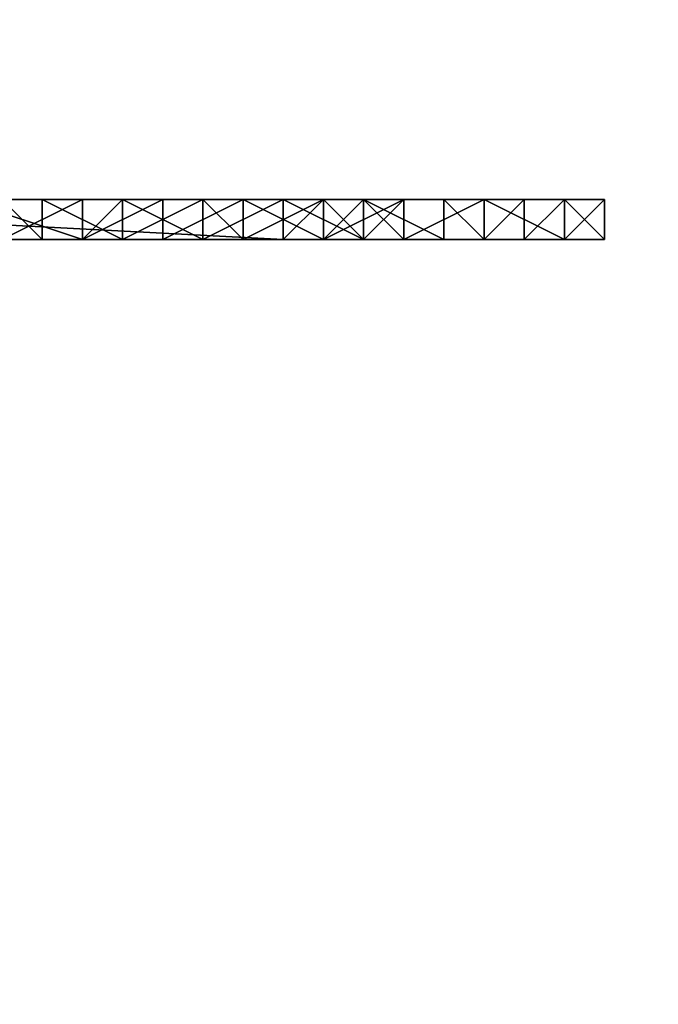
# Model space of a CAD drawing. Units: millimetres. Extents: x 37604 to 67499, y -14519 to -7793.
# Drawn here: x 64714 to 64817, y -11147 to -10987 of the extents above; entities that cross this region are included whole.
import ezdxf

# ---------------------------------------------------------------- set-up
doc = ezdxf.new("R2010")
doc.units = ezdxf.units.MM
for name, color, linetype, lineweight in [('fgf', 250, 'Continuous', 25), ('МАФЫ НАШИ', 250, 'Continuous', 25), ('размеры', 250, 'Continuous', 25)]:
    doc.layers.add(name, color=color, linetype=linetype, lineweight=lineweight)
doc.styles.get("Standard").update_dxf_attribs({"font": 'ariali.ttf', "height": 300})
doc.dimstyles.new('Стиль 150', dxfattribs={"dimtxt": 150, "dimasz": 150, "dimexe": 50, "dimexo": 0, "dimgap": 50, "dimtad": 1, "dimdec": 0, "dimdsep": 32, "dimtxsty": 'Standard', "dimcen": 150, "dimclrd": 256, "dimclre": 256, "dimadec": 0, "dimazin": 0, "dimtfac": 1, "dimtdec": 0, "dimtmove": 0, "dimatfit": 3, "dimfxl": 0, "dimlwd": -1, "dimarcsym": 0})

# ---------------------------------------------------------------- blocks, each defined once
blk = doc.blocks.new('*D11')
at = {"layer": 'Defpoints', "color": 0}
for p in [(64600.28, -9999.89), (66776.57, -9999.89), (64600.28, -12254.18)]:
    blk.add_point(p, dxfattribs=at)
at = {"layer": 'размеры', "lineweight": -2}
for p, q in [((64600.28, -9999.89), (66826.57, -9999.89)), ((64600.28, -12254.18), (66826.57, -12254.18))]:
    blk.add_line(p, q, dxfattribs=at)
at = {"layer": 'размеры'}
blk.add_line((66776.57, -12104.18), (66776.57, -10149.89), dxfattribs=at)
for points in [[(66751.57, -10149.89), (66801.57, -10149.89), (66776.57, -9999.89)], [(66751.57, -12104.18), (66801.57, -12104.18), (66776.57, -12254.18)]]:
    blk.add_solid(points, dxfattribs=at)
at = {"layer": 'размеры', "color": 0, "insert": (66573.4, -11127.03), "char_height": 300, "attachment_point": 5, "rotation": 90}
blk.add_mtext('2254', dxfattribs=at)
blk = doc.blocks.new('5r6hggnf')
at = {"layer": 'fgf', "color": 18, "lineweight": 25}
for points in [[(64711.04, -11022.79), (64724.07, -11016.27), (64711.04, -11022.79), (64724.07, -11022.79), (64724.07, -11016.27), (64737.1, -11016.27), (64724.07, -11022.79), (64724.07, -11016.27), (64704.53, -11016.27), (64724.07, -11022.79), (64704.53, -11016.27)], [(64711.04, -11022.79), (64717.56, -11022.79), (64711.04, -11016.27), (64717.56, -11022.79), (64632.86, -11022.79), (64756.65, -11022.79), (64717.56, -11022.79), (64756.65, -11022.79), (64730.59, -11022.79), (64756.65, -11022.79)], [(64730.59, -11016.27), (64717.56, -11016.27), (64717.56, -11022.79), (64730.59, -11022.79), (64717.56, -11016.27), (64730.59, -11022.79), (64743.62, -11016.27), (64730.59, -11022.79), (64743.62, -11022.79), (64743.62, -11016.27), (64750.13, -11016.27), (64763.16, -11016.27), (64743.62, -11016.27), (64763.16, -11016.27), (64789.22, -11016.27), (64795.74, -11016.27), (64763.16, -11016.27), (64795.74, -11016.27), (64795.74, -11022.79), (64795.74, -11016.27), (64802.26, -11016.27), (64795.74, -11022.79), (64769.68, -11022.79), (64795.74, -11022.79), (64802.26, -11022.79), (64769.68, -11022.79), (64743.62, -11022.79), (64769.68, -11022.79), (64756.65, -11022.79), (64743.62, -11022.79), (64763.16, -11022.79), (64750.13, -11022.79), (64743.62, -11022.79), (64750.13, -11022.79), (64769.68, -11022.79), (64782.71, -11022.79), (64750.13, -11022.79), (64782.71, -11022.79), (64769.68, -11016.27), (64782.71, -11016.27), (64782.71, -11022.79), (64782.71, -11016.27), (64763.16, -11016.27), (64782.71, -11016.27), (64789.22, -11016.27), (64763.16, -11016.27), (64763.16, -11022.79), (64763.16, -11016.27), (64776.19, -11016.27), (64763.16, -11022.79), (64782.71, -11022.79), (64789.22, -11022.79), (64763.16, -11022.79), (64789.22, -11022.79), (64763.16, -11022.79), (64789.22, -11022.79), (64795.74, -11022.79), (64763.16, -11022.79), (64756.65, -11022.79), (64763.16, -11022.79), (64776.19, -11022.79), (64756.65, -11022.79), (64789.22, -11022.79), (64776.19, -11022.79), (64789.22, -11016.27), (64776.19, -11016.27), (64776.19, -11022.79), (64776.19, -11016.27), (64776.19, -11022.79), (64776.19, -11016.27), (64776.19, -11022.79), (64776.19, -11016.27), (64776.19, -11022.79), (64776.19, -11016.27), (64776.19, -11022.79), (64769.68, -11022.79), (64776.19, -11016.27), (64769.68, -11022.79), (64763.16, -11016.27), (64769.68, -11022.79), (64763.16, -11022.79), (64763.16, -11016.27), (64763.16, -11022.79), (64756.65, -11022.79), (64763.16, -11016.27), (64756.65, -11022.79), (64756.65, -11016.27), (64632.86, -11016.27), (64756.65, -11022.79), (64632.86, -11016.27)], [(64711.04, -11016.27), (64717.56, -11016.27), (64632.86, -11016.27), (64717.56, -11016.27), (64756.65, -11016.27), (64756.65, -11022.79), (64743.62, -11022.79), (64756.65, -11016.27), (64743.62, -11022.79), (64730.59, -11016.27), (64743.62, -11022.79), (64730.59, -11022.79), (64730.59, -11016.27), (64730.59, -11022.79), (64724.07, -11022.79), (64730.59, -11016.27), (64724.07, -11022.79), (64730.59, -11022.79), (64724.07, -11022.79), (64737.1, -11022.79), (64730.59, -11022.79), (64750.13, -11022.79), (64737.1, -11022.79), (64750.13, -11016.27), (64737.1, -11016.27), (64737.1, -11022.79), (64737.1, -11016.27), (64724.07, -11016.27), (64730.59, -11016.27), (64737.1, -11016.27), (64750.13, -11016.27), (64730.59, -11016.27), (64750.13, -11016.27), (64750.13, -11022.79), (64763.16, -11022.79), (64750.13, -11016.27), (64763.16, -11022.79), (64769.68, -11016.27), (64763.16, -11022.79), (64769.68, -11022.79), (64769.68, -11016.27), (64769.68, -11022.79), (64776.19, -11022.79), (64769.68, -11016.27), (64776.19, -11022.79), (64802.26, -11022.79), (64808.77, -11022.79), (64776.19, -11022.79), (64808.77, -11022.79), (64776.19, -11022.79), (64808.77, -11022.79), (64776.19, -11022.79), (64808.77, -11022.79), (64802.26, -11022.79), (64776.19, -11022.79), (64802.26, -11022.79), (64769.68, -11022.79), (64802.26, -11022.79), (64769.68, -11022.79), (64789.22, -11022.79), (64802.26, -11022.79), (64808.77, -11016.27), (64802.26, -11016.27), (64802.26, -11022.79), (64802.26, -11016.27), (64769.68, -11016.27), (64802.26, -11016.27), (64795.74, -11016.27), (64769.68, -11016.27), (64769.68, -11022.79), (64769.68, -11016.27), (64756.65, -11016.27), (64769.68, -11022.79)], [(64724.07, -11016.27), (64704.53, -11016.27), (64724.07, -11016.27)], [(64769.68, -11016.27), (64743.62, -11016.27), (64756.65, -11016.27), (64743.62, -11016.27), (64730.59, -11016.27), (64756.65, -11016.27)], [(64711.04, -11022.79), (64698.01, -11022.79), (64691.5, -11022.79), (64704.53, -11022.79), (64711.04, -11022.79), (64724.07, -11022.79), (64704.53, -11022.79), (64724.07, -11022.79)]]:
    blk.add_lwpolyline(points, dxfattribs=at)
for points in [[(64756.65, -11016.27), (64632.86, -11016.27), (64756.65, -11022.79)], [(64756.65, -11022.79), (64632.86, -11016.27), (64632.86, -11022.79)], [(64756.65, -11016.27), (64717.56, -11016.27), (64632.86, -11016.27)], [(64632.86, -11016.27), (64717.56, -11016.27), (64711.04, -11016.27), (64632.86, -11016.27), (64711.04, -11016.27), (64698.01, -11016.27)], [(64711.04, -11016.27), (64698.01, -11022.79), (64711.04, -11022.79), (64711.04, -11016.27), (64711.04, -11022.79), (64724.07, -11016.27)], [(64711.04, -11016.27), (64717.56, -11022.79), (64711.04, -11022.79), (64711.04, -11016.27), (64711.04, -11022.79), (64698.01, -11016.27)], [(64704.53, -11022.79), (64704.53, -11016.27), (64724.07, -11022.79)], [(64724.07, -11022.79), (64704.53, -11016.27), (64724.07, -11016.27), (64724.07, -11022.79), (64724.07, -11016.27), (64737.1, -11016.27), (64724.07, -11022.79), (64737.1, -11016.27), (64737.1, -11022.79)], [(64724.07, -11016.27), (64704.53, -11016.27), (64724.07, -11016.27), (64704.53, -11016.27), (64711.04, -11016.27)], [(64724.07, -11016.27), (64711.04, -11022.79), (64724.07, -11022.79), (64724.07, -11016.27), (64724.07, -11022.79), (64730.59, -11016.27)], [(64717.56, -11016.27), (64730.59, -11022.79), (64717.56, -11022.79), (64717.56, -11016.27), (64717.56, -11022.79), (64711.04, -11016.27)], [(64730.59, -11016.27), (64743.62, -11022.79), (64730.59, -11022.79), (64730.59, -11016.27), (64730.59, -11022.79), (64717.56, -11016.27)], [(64756.65, -11016.27), (64743.62, -11016.27), (64730.59, -11016.27), (64756.65, -11016.27), (64730.59, -11016.27), (64717.56, -11016.27)], [(64730.59, -11016.27), (64724.07, -11022.79), (64730.59, -11022.79), (64730.59, -11016.27), (64730.59, -11022.79), (64743.62, -11016.27)], [(64730.59, -11016.27), (64750.13, -11016.27), (64737.1, -11016.27), (64730.59, -11016.27), (64737.1, -11016.27), (64724.07, -11016.27), (64730.59, -11016.27), (64724.07, -11016.27)], [(64743.62, -11016.27), (64730.59, -11022.79), (64743.62, -11022.79), (64743.62, -11016.27), (64743.62, -11022.79), (64756.65, -11016.27)], [(64743.62, -11016.27), (64750.13, -11022.79), (64743.62, -11022.79), (64743.62, -11016.27), (64743.62, -11022.79), (64730.59, -11016.27)], [(64743.62, -11016.27), (64763.16, -11016.27), (64750.13, -11016.27), (64743.62, -11016.27), (64750.13, -11016.27), (64730.59, -11016.27)], [(64737.1, -11022.79), (64737.1, -11016.27), (64750.13, -11016.27), (64737.1, -11022.79), (64750.13, -11016.27), (64750.13, -11022.79)], [(64750.13, -11016.27), (64750.13, -11022.79), (64750.13, -11016.27), (64763.16, -11016.27), (64750.13, -11022.79), (64743.62, -11016.27), (64750.13, -11022.79), (64743.62, -11022.79), (64743.62, -11016.27), (64769.68, -11016.27), (64750.13, -11016.27), (64769.68, -11016.27), (64782.71, -11016.27)], [(64756.65, -11016.27), (64743.62, -11022.79), (64756.65, -11022.79), (64756.65, -11016.27), (64756.65, -11022.79), (64763.16, -11016.27)], [(64750.13, -11016.27), (64763.16, -11022.79), (64750.13, -11022.79), (64750.13, -11016.27), (64750.13, -11022.79), (64743.62, -11016.27)], [(64769.68, -11016.27), (64743.62, -11016.27), (64756.65, -11016.27)], [(64743.62, -11016.27), (64769.68, -11016.27), (64750.13, -11016.27)], [(64756.65, -11016.27), (64789.22, -11016.27), (64776.19, -11016.27), (64756.65, -11016.27), (64776.19, -11016.27), (64763.16, -11016.27), (64756.65, -11016.27), (64763.16, -11016.27), (64743.62, -11016.27)], [(64763.16, -11016.27), (64769.68, -11022.79), (64763.16, -11022.79), (64763.16, -11016.27), (64763.16, -11022.79), (64750.13, -11016.27)], [(64750.13, -11022.79), (64750.13, -11016.27), (64763.16, -11016.27), (64750.13, -11022.79), (64763.16, -11016.27), (64763.16, -11022.79)], [(64750.13, -11016.27), (64769.68, -11016.27), (64782.71, -11016.27), (64750.13, -11016.27), (64782.71, -11016.27), (64763.16, -11016.27)], [(64776.19, -11016.27), (64763.16, -11016.27), (64756.65, -11016.27), (64776.19, -11016.27), (64789.22, -11016.27), (64756.65, -11016.27), (64789.22, -11016.27), (64769.68, -11016.27), (64789.22, -11016.27), (64802.26, -11016.27), (64769.68, -11016.27), (64802.26, -11016.27), (64776.19, -11016.27), (64802.26, -11016.27), (64808.77, -11016.27), (64776.19, -11016.27), (64808.77, -11016.27), (64776.19, -11016.27), (64808.77, -11016.27), (64776.19, -11016.27), (64808.77, -11016.27), (64802.26, -11016.27)], [(64763.16, -11016.27), (64756.65, -11022.79), (64763.16, -11022.79), (64763.16, -11016.27), (64763.16, -11022.79), (64769.68, -11016.27)], [(64769.68, -11022.79), (64769.68, -11016.27), (64756.65, -11016.27), (64769.68, -11022.79), (64756.65, -11016.27), (64756.65, -11022.79)], [(64763.16, -11016.27), (64795.74, -11016.27), (64789.22, -11016.27), (64763.16, -11016.27), (64789.22, -11016.27), (64756.65, -11016.27)], [(64769.68, -11016.27), (64763.16, -11022.79), (64769.68, -11022.79), (64769.68, -11016.27), (64769.68, -11022.79), (64776.19, -11016.27)], [(64769.68, -11016.27), (64776.19, -11022.79), (64769.68, -11022.79), (64769.68, -11016.27), (64769.68, -11022.79), (64763.16, -11016.27)], [(64763.16, -11022.79), (64763.16, -11016.27), (64776.19, -11016.27), (64763.16, -11022.79), (64776.19, -11016.27), (64776.19, -11022.79)], [(64763.16, -11016.27), (64782.71, -11016.27), (64789.22, -11016.27), (64763.16, -11016.27), (64789.22, -11016.27), (64769.68, -11016.27)], [(64769.68, -11016.27), (64802.26, -11016.27), (64795.74, -11016.27), (64769.68, -11016.27), (64795.74, -11016.27), (64763.16, -11016.27)], [(64776.19, -11016.27), (64769.68, -11022.79), (64776.19, -11022.79), (64776.19, -11016.27), (64776.19, -11022.79), (64776.19, -11016.27), (64776.19, -11022.79), (64776.19, -11016.27), (64776.19, -11022.79), (64776.19, -11016.27), (64776.19, -11022.79), (64776.19, -11016.27), (64776.19, -11022.79), (64769.68, -11016.27)], [(64782.71, -11022.79), (64782.71, -11016.27), (64769.68, -11016.27), (64782.71, -11022.79), (64769.68, -11016.27), (64769.68, -11022.79)], [(64769.68, -11016.27), (64789.22, -11016.27), (64802.26, -11016.27), (64769.68, -11016.27), (64802.26, -11016.27), (64769.68, -11016.27), (64802.26, -11016.27), (64776.19, -11016.27)], [(64776.19, -11016.27), (64802.26, -11016.27), (64808.77, -11016.27), (64776.19, -11016.27), (64808.77, -11016.27), (64776.19, -11016.27), (64808.77, -11016.27), (64776.19, -11016.27), (64808.77, -11016.27), (64776.19, -11016.27), (64808.77, -11016.27), (64802.26, -11016.27), (64776.19, -11016.27), (64802.26, -11016.27), (64769.68, -11016.27)], [(64776.19, -11022.79), (64776.19, -11016.27), (64789.22, -11016.27), (64776.19, -11022.79), (64789.22, -11016.27), (64789.22, -11022.79)], [(64789.22, -11022.79), (64782.71, -11016.27), (64789.22, -11016.27), (64789.22, -11022.79), (64789.22, -11016.27), (64789.22, -11022.79), (64789.22, -11016.27), (64795.74, -11016.27)], [(64789.22, -11022.79), (64789.22, -11016.27), (64782.71, -11016.27), (64789.22, -11022.79), (64782.71, -11016.27), (64782.71, -11022.79)], [(64802.26, -11022.79), (64789.22, -11016.27), (64802.26, -11016.27), (64802.26, -11022.79), (64802.26, -11016.27), (64802.26, -11022.79), (64802.26, -11016.27)], [(64789.22, -11022.79), (64789.22, -11016.27), (64795.74, -11016.27), (64789.22, -11022.79), (64795.74, -11016.27), (64795.74, -11022.79)], [(64802.26, -11022.79), (64802.26, -11016.27), (64802.26, -11022.79), (64802.26, -11016.27), (64802.26, -11022.79), (64802.26, -11016.27), (64789.22, -11016.27), (64802.26, -11022.79), (64789.22, -11016.27), (64789.22, -11022.79)], [(64795.74, -11022.79), (64795.74, -11016.27), (64802.26, -11016.27), (64795.74, -11022.79), (64802.26, -11016.27), (64802.26, -11022.79)], [(64808.77, -11022.79), (64802.26, -11016.27), (64808.77, -11016.27), (64808.77, -11022.79), (64808.77, -11016.27), (64808.77, -11022.79), (64808.77, -11016.27)], [(64802.26, -11022.79), (64802.26, -11016.27), (64808.77, -11016.27), (64802.26, -11022.79), (64808.77, -11016.27), (64808.77, -11022.79)], [(64808.77, -11022.79), (64808.77, -11016.27), (64808.77, -11022.79), (64808.77, -11016.27), (64808.77, -11022.79), (64808.77, -11016.27), (64802.26, -11016.27), (64808.77, -11022.79), (64802.26, -11016.27), (64802.26, -11022.79)], [(64717.56, -11022.79), (64756.65, -11022.79), (64632.86, -11022.79), (64717.56, -11022.79), (64632.86, -11022.79), (64711.04, -11022.79)], [(64704.53, -11022.79), (64698.01, -11022.79), (64711.04, -11022.79), (64704.53, -11022.79), (64711.04, -11022.79), (64724.07, -11022.79), (64704.53, -11022.79), (64724.07, -11022.79)], [(64730.59, -11022.79), (64756.65, -11022.79), (64717.56, -11022.79)], [(64730.59, -11022.79), (64743.62, -11022.79), (64750.13, -11022.79), (64730.59, -11022.79), (64750.13, -11022.79), (64737.1, -11022.79), (64730.59, -11022.79), (64737.1, -11022.79), (64724.07, -11022.79), (64730.59, -11022.79), (64724.07, -11022.79)], [(64743.62, -11022.79), (64769.68, -11022.79), (64756.65, -11022.79), (64743.62, -11022.79), (64756.65, -11022.79), (64730.59, -11022.79)], [(64743.62, -11022.79), (64750.13, -11022.79), (64763.16, -11022.79), (64743.62, -11022.79), (64763.16, -11022.79), (64756.65, -11022.79)], [(64750.13, -11022.79), (64782.71, -11022.79), (64769.68, -11022.79), (64750.13, -11022.79), (64769.68, -11022.79), (64743.62, -11022.79)], [(64763.16, -11022.79), (64789.22, -11022.79), (64782.71, -11022.79), (64763.16, -11022.79), (64782.71, -11022.79), (64750.13, -11022.79)], [(64756.65, -11022.79), (64763.16, -11022.79), (64776.19, -11022.79), (64756.65, -11022.79), (64776.19, -11022.79), (64789.22, -11022.79), (64756.65, -11022.79), (64789.22, -11022.79), (64763.16, -11022.79)], [(64763.16, -11022.79), (64789.22, -11022.79), (64795.74, -11022.79), (64763.16, -11022.79), (64795.74, -11022.79), (64769.68, -11022.79)], [(64769.68, -11022.79), (64802.26, -11022.79), (64769.68, -11022.79), (64802.26, -11022.79), (64789.22, -11022.79), (64769.68, -11022.79), (64789.22, -11022.79), (64763.16, -11022.79)], [(64769.68, -11022.79), (64795.74, -11022.79), (64802.26, -11022.79), (64769.68, -11022.79), (64802.26, -11022.79), (64776.19, -11022.79)], [(64776.19, -11022.79), (64802.26, -11022.79), (64808.77, -11022.79), (64776.19, -11022.79), (64808.77, -11022.79), (64776.19, -11022.79), (64808.77, -11022.79), (64776.19, -11022.79), (64808.77, -11022.79), (64776.19, -11022.79), (64808.77, -11022.79), (64802.26, -11022.79), (64776.19, -11022.79), (64802.26, -11022.79), (64769.68, -11022.79)]]:
    blk.add_lwpolyline(points, close=True, dxfattribs=at)
blk = doc.blocks.new('гнлш8зщ')
at = {"layer": 'МАФЫ НАШИ'}
blk.add_blockref('5r6hggnf', (0, 0), dxfattribs=at)

msp = doc.modelspace()

# ---------------------------------------------------------------- block references
at = {"layer": 'МАФЫ НАШИ'}
msp.add_blockref('гнлш8зщ', (0, 0), dxfattribs=at)

# ---------------------------------------------------------------- dimensions: what is measured, and where the dimension line sits
at = {"layer": 'размеры'}
dim = msp.add_linear_dim(base=(66776.57, -9999.89), p1=(64600.28, -12254.18), p2=(64600.28, -9999.89), angle=90, dimstyle='Стиль 150', dxfattribs=at)
dim.commit()
dim.dimension.update_dxf_attribs({"geometry": '*D11', "text_midpoint": (66573.4, -11127.03)})

doc.saveas('drawing.dxf')
